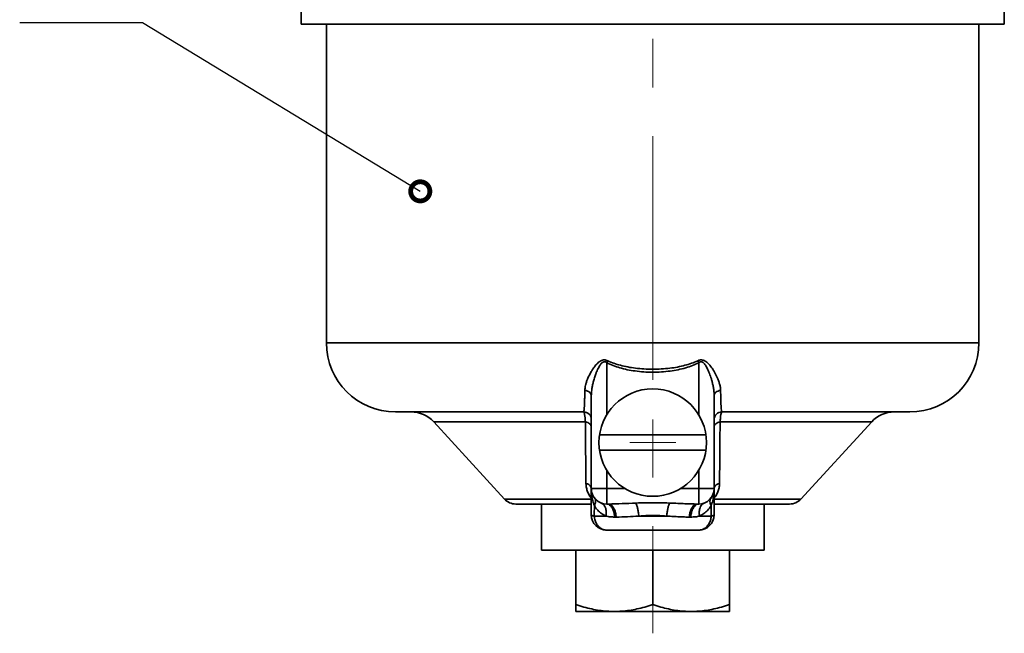
# Model space of a CAD drawing. Units: millimetres. Extents: x 5 to 941, y 7 to 369.
# Drawn here: x 547 to 611, y 208 to 248 of the extents above; entities that cross this region are included whole.
import ezdxf

# ---------------------------------------------------------------- set-up
doc = ezdxf.new("R2010")
doc.units = ezdxf.units.MM
doc.header["$LTSCALE"] = 0.25
doc.linetypes.add('CENTERX2', pattern=[101.6, 63.5, -12.7, 12.7, -12.7])
doc.layers.get('0').update_dxf_attribs({"linetype": 'CONTINUOUS'})
for name, color, linetype, lineweight in [('中心线', 1, 'CENTERX2', 18), ('标注', 3, 'CONTINUOUS', 20), ('粗实线', 7, 'CONTINUOUS', 35)]:
    doc.layers.add(name, color=color, linetype=linetype, lineweight=lineweight)
doc.styles.get("Standard").update_dxf_attribs({"font": 'txt.shx', "width": 0.667, "height": 2.5})
doc.dimstyles.new('副本ISO-25', dxfattribs={"dimtxt": 2.5, "dimasz": 2.5, "dimexe": 1.25, "dimexo": 0, "dimtad": 1, "dimtoh": 1, "dimdsep": 46, "dimtxsty": 'Standard', "dimblk": 'DOTSMALL', "dimcen": 1.5, "dimadec": 0, "dimazin": 0, "dimtfac": 1, "dimtmove": 0, "dimatfit": 3, "dimldrblk": 'DOTSMALL', "dimfxl": 0, "dimarcsym": 0})

# ---------------------------------------------------------------- blocks, each defined once
blk = doc.blocks.new('_DotSmall')
at = {"color": 0, "linetype": 'ByBlock', "const_width": 0.5}
blk.add_lwpolyline([(-0.0625, 0, 1), (0.0625, 0, 1)], format="xyb", close=True, dxfattribs=at)

msp = doc.modelspace()

# ---------------------------------------------------------------- linework, layer by layer
at = {"layer": '中心线'}
for p, q in [((588.149, 291.654), (588.149, 208.469)), ((588.149, 219.392), (588.149, 222.392)), ((586.649, 220.892), (589.649, 220.892))]:
    msp.add_line(p, q, dxfattribs=at)
at = {"layer": '粗实线'}
for p, q in [((565.249, 249.542), (565.249, 248.142)), ((611.049, 249.542), (611.049, 248.142)), ((565.249, 248.142), (611.049, 248.142)), ((566.899, 248.142), (566.899, 227.392)), ((609.399, 248.142), (609.399, 227.392)), ((566.899, 227.392), (609.399, 227.392)), ((585.149, 226.098), (585.216, 226.227)), ((585.149, 226.098), (585.149, 222.673)), ((591.149, 226.098), (591.082, 226.227)), ((591.149, 226.098), (591.149, 222.673)), ((584.149, 223.946), (584.149, 216.192)), ((592.149, 223.946), (592.149, 216.192)), ((571.399, 222.892), (583.649, 222.892)), ((592.649, 222.892), (604.899, 222.892)), ((583.762, 222.243), (573.887, 222.243)), ((573.887, 222.243), (578.495, 217.216)), ((602.411, 222.243), (592.536, 222.243)), ((602.411, 222.243), (597.803, 217.216)), ((584.685, 221.392), (591.613, 221.392)), ((584.685, 220.392), (591.613, 220.392)), ((585.149, 219.11), (585.149, 216.892)), ((591.149, 216.892), (591.149, 219.11)), ((584.149, 217.892), (586.366, 217.892)), ((589.932, 217.892), (592.149, 217.892)), ((578.495, 217.216), (584.149, 217.216)), ((584.149, 216.892), (579.232, 216.892)), ((580.899, 216.892), (580.899, 213.892)), ((585.263, 216.892), (585.149, 216.892)), ((591.149, 216.892), (591.035, 216.892)), ((592.149, 217.216), (597.803, 217.216)), ((597.066, 216.892), (592.149, 216.892)), ((595.399, 216.892), (595.399, 213.892)), ((585.1, 216.104), (584.338, 216.104)), ((585.673, 216.042), (585.767, 216.042)), ((589.058, 216.104), (587.24, 216.104)), ((590.531, 216.042), (590.625, 216.042)), ((591.96, 216.104), (591.198, 216.104)), ((591.149, 215.192), (585.149, 215.192)), ((595.399, 213.892), (580.899, 213.892)), ((583.149, 209.892), (583.149, 213.892)), ((588.149, 213.892), (588.149, 210.338)), ((593.149, 213.892), (593.149, 209.892)), ((583.149, 209.892), (593.149, 209.892))]:
    msp.add_line(p, q, dxfattribs=at)
msp.add_circle((588.149, 220.892), 3.5, dxfattribs=at)
for centre, radius, start, end in [((571.399, 227.392), 4.5, 180, 270), ((604.899, 227.392), 4.5, 270, 0), ((572.412, 220.892), 2, 42.51045, 90), ((583.649, 222.392), 0.5, 0, 90), ((592.649, 222.392), 0.5, 90, 180), ((603.886, 220.892), 2, 90, 137.48955), ((585.149, 217.892), 1, 180, 270), ((591.149, 217.892), 1, 270, 0), ((579.232, 217.892), 1, 222.51045, 270), ((597.066, 217.892), 1, 270, 317.48955), ((585.149, 216.192), 1, 180, 270), ((591.149, 216.192), 1, 270, 0)]:
    msp.add_arc(centre, radius, start, end, dxfattribs=at)
for points, start_tangent, end_tangent in [([(584.149, 225.524), (584.251, 225.686), (584.353, 225.828), (584.453, 225.95), (584.552, 226.055), (584.653, 226.143), (584.761, 226.215), (584.876, 226.264), (584.99, 226.281), (585.102, 226.268), (585.216, 226.227)], (0.512837, 0.858486), (0.901231, -0.433339)), ([(584.424, 225.317), (584.493, 225.496), (584.562, 225.654), (584.629, 225.79), (584.696, 225.907), (584.765, 226.005), (584.838, 226.085), (584.917, 226.138), (584.995, 226.157), (585.071, 226.143), (585.149, 226.098)], (0.340043, 0.94041), (0.788806, -0.614642)), ([(585.149, 226.098), (585.998, 225.765), (586.996, 225.557), (588.138, 225.48), (589.292, 225.555), (590.296, 225.764), (591.149, 226.098)], (0.887082, -0.461611), (0.887122, 0.461535)), ([(585.216, 226.227), (586.046, 225.928), (587.021, 225.74), (588.138, 225.671), (589.267, 225.739), (590.249, 225.927), (591.082, 226.227)], (0.901749, -0.43226), (0.901773, 0.43221)), ([(591.082, 226.227), (591.204, 226.27), (591.326, 226.28)], (0.900763, 0.434311), (0.997939, -0.064172)), ([(591.149, 226.098), (591.232, 226.145), (591.316, 226.157)], (0.788526, 0.615002), (0.994932, -0.100553)), ([(591.316, 226.157), (591.396, 226.13), (591.472, 226.073), (591.545, 225.989), (591.615, 225.885), (591.682, 225.765), (591.748, 225.629), (591.812, 225.479), (591.875, 225.314), (591.936, 225.134), (591.995, 224.937), (592.05, 224.721), (592.098, 224.483), (592.134, 224.225), (592.149, 223.946)], (0.995497, -0.094797), (0.000008, -1)), ([(591.326, 226.28), (591.444, 226.257), (591.556, 226.205), (591.663, 226.129), (591.766, 226.036), (591.865, 225.928), (591.962, 225.806), (592.057, 225.67), (592.151, 225.522), (592.242, 225.36), (592.33, 225.182), (592.413, 224.988), (592.487, 224.774), (592.543, 224.541), (592.569, 224.291)], (0.998498, -0.054782), (0.019217, -0.999815)), ([(583.729, 224.291), (583.741, 224.448), (583.772, 224.625), (583.826, 224.821), (583.904, 225.034), (584.009, 225.268), (584.149, 225.524)], (0.019179, 0.999816), (0.512215, 0.858857)), ([(584.149, 223.946), (584.155, 224.121), (584.175, 224.318), (584.209, 224.535), (584.26, 224.772), (584.33, 225.032), (584.424, 225.317)], (0, 1), (0.339769, 0.940509)), ([(583.649, 222.892), (583.663, 222.917), (583.677, 223.003), (583.69, 223.159), (583.703, 223.382), (583.713, 223.661), (583.722, 223.974), (583.729, 224.291)], (1, 0.000227), (0.019187, 0.999816)), ([(584.149, 223.946), (584.118, 224.067), (584.03, 224.172), (583.894, 224.25), (583.729, 224.291)], (0.000001, 1), (-0.993654, 0.11248)), ([(592.149, 223.946), (592.18, 224.067), (592.268, 224.172), (592.403, 224.25), (592.569, 224.291)], (-0.000008, 1), (0.993654, 0.112481)), ([(592.569, 224.291), (592.576, 223.979), (592.584, 223.668), (592.595, 223.389), (592.607, 223.164), (592.621, 223.006), (592.635, 222.918), (592.649, 222.892)], (0.019187, -0.999816), (1, -0.000245)), ([(583.762, 222.243), (583.738, 222.513), (583.709, 222.719), (583.679, 222.848), (583.649, 222.892)], (-0.07557, 0.99714), (-1, 0.000868)), ([(592.649, 222.892), (592.619, 222.848), (592.589, 222.719), (592.56, 222.513), (592.536, 222.243)], (-1, -0.000868), (-0.07557, -0.997141)), ([(583.8, 218.229), (583.786, 219.482), (583.773, 220.816), (583.762, 222.243)], (-0.012673, 0.99992), (-0.007103, 0.999975)), ([(584.149, 221.905), (584.121, 222.019), (584.041, 222.121), (583.916, 222.198), (583.762, 222.243)], (-0.000037, 1), (-0.987208, 0.159436)), ([(592.149, 221.905), (592.177, 222.019), (592.257, 222.121), (592.382, 222.198), (592.536, 222.243)], (0.000001, 1), (0.987208, 0.159439)), ([(592.536, 222.243), (592.524, 220.815), (592.512, 219.481), (592.498, 218.229)], (-0.007103, -0.999975), (-0.012673, -0.99992)), ([(584.145, 217.273), (584.034, 217.43), (583.91, 217.675), (583.831, 217.942), (583.8, 218.229)], (-0.629922, 0.776658), (-0.012694, 0.999919)), ([(584.149, 217.892), (584.105, 218.036), (583.982, 218.156), (583.8, 218.229)], (-0.000041, 1), (-0.975539, 0.219826)), ([(592.149, 217.892), (592.193, 218.036), (592.316, 218.156), (592.498, 218.229)], (-0.000009, 1), (0.975532, 0.219856)), ([(592.498, 218.229), (592.467, 217.942), (592.388, 217.675), (592.264, 217.43), (592.153, 217.273)], (-0.012693, -0.999919), (-0.62992, -0.77666)), ([(584.149, 217.892), (584.174, 217.478), (584.243, 217.105), (584.35, 216.775)], (-0.000044, -1), (0.377709, -0.925924)), ([(591.948, 216.775), (592.055, 217.105), (592.124, 217.478), (592.149, 217.892)], (0.377711, 0.925924), (-0.000049, 1)), ([(584.35, 216.775), (584.344, 216.441), (584.338, 216.104)], (-0.018652, -0.999826), (-0.019287, -0.999814)), ([(584.351, 216.775), (584.413, 216.971), (584.413, 217.147), (584.35, 217.29)], (0.415058, 0.909795), (-0.602114, 0.79841)), ([(584.35, 216.775), (584.567, 216.493), (584.818, 216.269), (585.1, 216.104)], (0.53594, -0.844256), (0.912203, -0.409739)), ([(584.991, 216.803), (584.959, 216.843), (584.8, 216.954)], (-0.58081, 0.814039), (-0.937151, 0.348925)), ([(585.1, 216.104), (585.117, 216.396), (585.068, 216.651), (584.991, 216.803)], (0.161473, 0.986877), (-0.58081, 0.814039)), ([(585.263, 216.892), (586.158, 216.916), (587.046, 216.954)], (1, 0.000182), (0.999281, 0.037914)), ([(585.767, 216.042), (585.725, 216.313), (585.647, 216.55), (585.537, 216.734), (585.406, 216.851), (585.263, 216.892)], (-0.077149, 0.99702), (-1, 0)), ([(585.673, 216.042), (585.63, 216.313), (585.548, 216.55), (585.434, 216.734), (585.297, 216.851)], (-0.080142, 0.996783), (-0.879022, 0.476781)), ([(587.046, 216.954), (587.776, 216.974), (588.518, 216.974), (589.251, 216.954)], (0.999278, 0.037997), (0.999278, -0.037998)), ([(587.24, 216.104), (587.207, 216.379), (587.161, 216.625), (587.106, 216.822), (587.046, 216.954)], (-0.090462, 0.9959), (-0.530824, 0.847482)), ([(589.058, 216.104), (589.091, 216.379), (589.137, 216.625), (589.192, 216.822), (589.251, 216.954)], (0.090462, 0.9959), (0.530824, 0.847482)), ([(589.251, 216.954), (589.778, 216.932), (590.246, 216.911), (590.662, 216.897), (591.035, 216.892)], (0.999275, -0.038083), (1, -0.000002)), ([(590.531, 216.042), (590.573, 216.313), (590.651, 216.55), (590.761, 216.734), (590.892, 216.851), (591.035, 216.892)], (0.077116, 0.997022), (1, 0)), ([(590.625, 216.042), (590.668, 216.313), (590.75, 216.55), (590.864, 216.734), (591, 216.851)], (0.080124, 0.996785), (0.879029, 0.476768)), ([(591.198, 216.104), (591.181, 216.396), (591.23, 216.651), (591.307, 216.803)], (-0.161471, 0.986877), (0.580806, 0.814042)), ([(591.198, 216.104), (591.48, 216.269), (591.731, 216.493), (591.948, 216.775)], (0.912211, 0.409721), (0.535772, 0.844363)), ([(591.307, 216.803), (591.339, 216.843), (591.498, 216.954)], (0.580806, 0.814042), (0.937158, 0.348905)), ([(591.948, 216.775), (591.885, 216.971), (591.885, 217.147), (591.948, 217.29)], (-0.415423, 0.909629), (0.601723, 0.798705)), ([(591.96, 216.104), (591.954, 216.441), (591.948, 216.775)], (-0.019288, 0.999814), (-0.018652, 0.999826)), ([(584.149, 216.192), (584.171, 216.161), (584.234, 216.131), (584.338, 216.104)], (0, -1), (0.98053, -0.196371)), ([(587.24, 216.104), (587.841, 216.144), (588.453, 216.145), (589.058, 216.104)], (0.995756, 0.092031), (0.995755, -0.092045)), ([(591.96, 216.104), (592.064, 216.131), (592.127, 216.161), (592.149, 216.192)], (0.974065, 0.226269), (0, 1)), ([(584.338, 216.104), (584.394, 215.817), (584.516, 215.562), (584.694, 215.363), (584.911, 215.235), (585.149, 215.192)], (0.071071, -0.997471), (1, 0)), ([(585.1, 216.104), (585.379, 216.058), (585.673, 216.042)], (0.975061, -0.221939), (1, 0.000034)), ([(585.767, 216.042), (586.507, 216.066), (587.24, 216.104)], (1, -0.000134), (0.998943, 0.045957)), ([(589.058, 216.104), (589.493, 216.082), (589.879, 216.061), (590.223, 216.047), (590.531, 216.042)], (0.998933, -0.046184), (1, 0)), ([(590.625, 216.042), (590.919, 216.058), (591.198, 216.104)], (1, -0.000034), (0.975061, 0.221938)), ([(591.149, 215.192), (591.386, 215.235), (591.604, 215.362), (591.782, 215.562), (591.904, 215.817), (591.96, 216.104)], (1, 0), (0.071071, 0.997471)), ([(583.149, 210.338), (583.672, 210.178), (584.174, 210.054), (584.668, 209.965), (585.159, 209.91), (585.649, 209.892)], (0.948683, -0.316228), (1, 0)), ([(585.649, 209.892), (586.139, 209.91), (586.63, 209.965), (587.124, 210.054), (587.626, 210.178), (588.149, 210.338)], (1, 0), (0.948683, 0.316228)), ([(588.149, 210.338), (588.672, 210.178), (589.174, 210.054), (589.668, 209.965), (590.159, 209.91), (590.649, 209.892)], (0.948683, -0.316228), (1, 0)), ([(590.649, 209.892), (591.139, 209.91), (591.63, 209.965), (592.124, 210.054), (592.626, 210.178), (593.149, 210.338)], (1, 0), (0.948683, 0.316228))]:
    msp.add_spline(points, degree=3, dxfattribs=dict(at, start_tangent=start_tangent, end_tangent=end_tangent))

# ---------------------------------------------------------------- leaders
at = {"layer": '标注'}
msp.add_leader([(573.008, 237.26), (554.916, 248.248), (546.916, 248.248)], dimstyle='副本ISO-25', dxfattribs=at)

doc.saveas('drawing.dxf')
